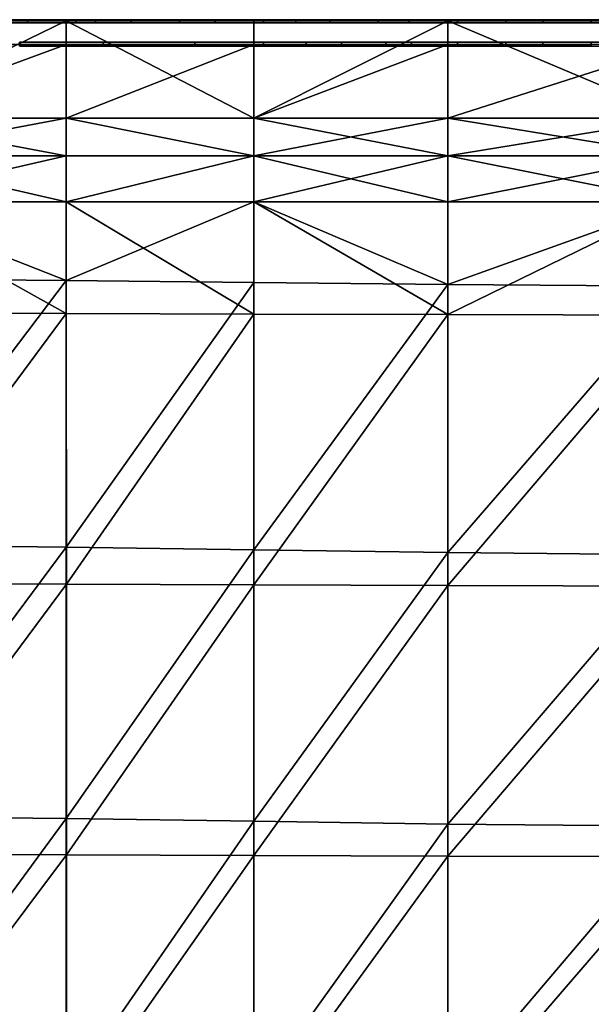
# Model space of a CAD drawing. Units: inches. Extents: x -1 to 4343, y 0 to 1200.
# Drawn here: x 592 to 775, y 884 to 1199 of the extents above; entities that cross this region are included whole.
import ezdxf

# ---------------------------------------------------------------- set-up
doc = ezdxf.new("R2010")
doc.units = ezdxf.units.IN
doc.header["$MEASUREMENT"] = 0
doc.layers.add('drawing1-k1-f1-c2-second1', color=18, linetype='Continuous')
doc.layers.add('drawing1-k1-f1-c2-second2', color=18, linetype='Continuous')

msp = doc.modelspace()

# ---------------------------------------------------------------- linework, layer by layer
at = {"layer": 'drawing1-k1-f1-c2-second2', "color": 18, "linetype": 'Continuous'}
for points in [[(594.03, 1199.48, -934.03), (578.54, 1199.48, -934.03), (578.53, 1198.48, -934.03), (594.02, 1198.48, -934.03)], [(578.53, 1198.48, -938.93), (578.54, 1199.48, -938.93), (594.03, 1199.48, -938.93), (594.02, 1198.48, -938.93)], [(594.03, 1199.48, -938.93), (578.54, 1199.48, -938.93), (578.54, 1199.48, -934.03), (594.03, 1199.48, -934.03)], [(609.51, 1199.48, -934.03), (594.03, 1199.48, -934.03), (594.02, 1198.48, -934.03), (609.51, 1198.48, -934.03)], [(594.02, 1198.48, -938.93), (594.03, 1199.48, -938.93), (609.51, 1199.48, -938.93), (609.51, 1198.48, -938.93)], [(609.51, 1199.48, -938.93), (594.03, 1199.48, -938.93), (594.03, 1199.48, -934.03), (609.51, 1199.48, -934.03)], [(615.82, 1199.48, -934.03), (609.51, 1199.48, -934.03), (609.51, 1198.48, -934.03), (615.81, 1198.48, -934.03)], [(615.82, 1199.48, -938.93), (609.51, 1199.48, -938.93), (609.51, 1199.48, -934.03), (615.82, 1199.48, -934.03)], [(609.51, 1198.48, -938.93), (609.51, 1199.48, -938.93), (615.82, 1199.48, -938.93), (615.81, 1198.48, -938.93)], [(627.22, 1199.48, -934.03), (615.82, 1199.48, -934.03), (615.81, 1198.48, -934.03), (627.22, 1198.48, -934.03)], [(615.81, 1198.48, -938.93), (615.82, 1199.48, -938.93), (627.22, 1199.48, -938.93), (627.22, 1198.48, -938.93)], [(627.22, 1199.48, -938.93), (615.82, 1199.48, -938.93), (615.82, 1199.48, -934.03), (627.22, 1199.48, -934.03)], [(642.71, 1199.48, -934.03), (627.22, 1199.48, -934.03), (627.22, 1198.48, -934.03), (642.71, 1198.48, -934.03)], [(642.71, 1199.48, -938.93), (627.22, 1199.48, -938.93), (627.22, 1199.48, -934.03), (642.71, 1199.48, -934.03)], [(627.22, 1198.48, -938.93), (627.22, 1199.48, -938.93), (642.71, 1199.48, -938.93), (642.71, 1198.48, -938.93)], [(654.12, 1199.48, -934.03), (642.71, 1199.48, -934.03), (642.71, 1198.48, -934.03), (654.11, 1198.48, -934.03)], [(654.12, 1199.48, -938.93), (642.71, 1199.48, -938.93), (642.71, 1199.48, -934.03), (654.12, 1199.48, -934.03)], [(642.71, 1198.48, -938.93), (642.71, 1199.48, -938.93), (654.12, 1199.48, -938.93), (654.11, 1198.48, -938.93)], [(669.61, 1199.48, -934.03), (654.12, 1199.48, -934.03), (654.11, 1198.48, -934.03), (669.6, 1198.48, -934.03)], [(654.11, 1198.48, -938.93), (654.12, 1199.48, -938.93), (669.61, 1199.48, -938.93), (669.6, 1198.48, -938.93)], [(669.61, 1199.48, -938.93), (654.12, 1199.48, -938.93), (654.12, 1199.48, -934.03), (669.61, 1199.48, -934.03)], [(679.99, 1199.48, -934.03), (669.61, 1199.48, -934.03), (669.6, 1198.48, -934.03), (679.99, 1198.48, -934.03)], [(669.6, 1198.48, -938.93), (669.61, 1199.48, -938.93), (679.99, 1199.48, -938.93), (679.99, 1198.48, -938.93)], [(679.99, 1199.48, -938.93), (669.61, 1199.48, -938.93), (669.61, 1199.48, -934.03), (679.99, 1199.48, -934.03)], [(690.89, 1199.48, -934.03), (679.99, 1199.48, -934.03), (679.99, 1198.48, -934.03), (690.88, 1198.48, -934.03)], [(690.89, 1199.48, -938.93), (679.99, 1199.48, -938.93), (679.99, 1199.48, -934.03), (690.89, 1199.48, -934.03)], [(679.99, 1198.48, -938.93), (679.99, 1199.48, -938.93), (690.89, 1199.48, -938.93), (690.88, 1198.48, -938.93)], [(706.38, 1199.48, -934.03), (690.89, 1199.48, -934.03), (690.88, 1198.48, -934.03), (706.37, 1198.48, -934.03)], [(690.88, 1198.48, -938.93), (690.89, 1199.48, -938.93), (706.38, 1199.48, -938.93), (706.37, 1198.48, -938.93)], [(706.38, 1199.48, -938.93), (690.89, 1199.48, -938.93), (690.89, 1199.48, -934.03), (706.38, 1199.48, -934.03)], [(716.25, 1199.48, -934.03), (706.38, 1199.48, -934.03), (706.37, 1198.48, -934.03), (716.25, 1198.48, -934.03)], [(706.37, 1198.48, -938.93), (706.38, 1199.48, -938.93), (716.25, 1199.48, -938.93), (716.25, 1198.48, -938.93)], [(716.25, 1199.48, -938.93), (706.38, 1199.48, -938.93), (706.38, 1199.48, -934.03), (716.25, 1199.48, -934.03)], [(731.74, 1199.48, -934.03), (716.25, 1199.48, -934.03), (716.25, 1198.48, -934.03), (731.73, 1198.48, -934.03)], [(731.74, 1199.48, -938.93), (716.25, 1199.48, -938.93), (716.25, 1199.48, -934.03), (731.74, 1199.48, -934.03)], [(716.25, 1198.48, -938.93), (716.25, 1199.48, -938.93), (731.74, 1199.48, -938.93), (731.73, 1198.48, -938.93)], [(747.22, 1199.48, -934.03), (731.74, 1199.48, -934.03), (731.73, 1198.48, -934.03), (747.22, 1198.48, -934.03)], [(731.73, 1198.48, -938.93), (731.74, 1199.48, -938.93), (747.22, 1199.48, -938.93), (747.22, 1198.48, -938.93)], [(747.22, 1199.48, -938.93), (731.74, 1199.48, -938.93), (731.74, 1199.48, -934.03), (747.22, 1199.48, -934.03)], [(759.13, 1199.48, -934.03), (747.22, 1199.48, -934.03), (747.22, 1198.48, -934.03), (759.13, 1198.48, -934.03)], [(759.13, 1199.48, -938.93), (747.22, 1199.48, -938.93), (747.22, 1199.48, -934.03), (759.13, 1199.48, -934.03)], [(747.22, 1198.48, -938.93), (747.22, 1199.48, -938.93), (759.13, 1199.48, -938.93), (759.13, 1198.48, -938.93)], [(774.61, 1199.48, -934.03), (759.13, 1199.48, -934.03), (759.13, 1198.48, -934.03), (774.6, 1198.48, -934.03)], [(774.61, 1199.48, -938.93), (759.13, 1199.48, -938.93), (759.13, 1199.48, -934.03), (774.61, 1199.48, -934.03)], [(759.13, 1198.48, -938.93), (759.13, 1199.48, -938.93), (774.61, 1199.48, -938.93), (774.6, 1198.48, -938.93)], [(790.09, 1199.48, -934.03), (774.61, 1199.48, -934.03), (774.6, 1198.48, -934.03), (790.09, 1198.48, -934.03)], [(774.6, 1198.48, -938.93), (774.61, 1199.48, -938.93), (790.09, 1199.48, -938.93), (790.09, 1198.48, -938.93)], [(790.09, 1199.48, -938.93), (774.61, 1199.48, -938.93), (774.61, 1199.48, -934.03), (790.09, 1199.48, -934.03)], [(618.3, 1192.3, -985.65), (591.55, 1192.3, -985.65), (591.55, 1192.3, -980.75), (618.3, 1192.3, -980.75)], [(591.55, 1191, -985.65), (591.55, 1192.3, -985.65), (618.3, 1192.3, -985.65), (618.3, 1191, -985.65)], [(618.31, 1192.3, -980.75), (591.56, 1192.3, -980.75), (591.57, 1191, -980.75), (618.31, 1191, -980.75)], [(647.67, 1192.3, -980.75), (618.3, 1192.3, -980.75), (618.3, 1191, -980.75), (647.67, 1191, -980.75)], [(647.67, 1192.3, -985.65), (618.3, 1192.3, -985.65), (618.3, 1192.3, -980.75), (647.67, 1192.3, -980.75)], [(618.3, 1191, -985.65), (618.3, 1192.3, -985.65), (647.67, 1192.3, -985.65), (647.67, 1191, -985.65)], [(669.61, 1192.3, -980.75), (647.67, 1192.3, -980.75), (647.67, 1191, -980.75), (669.6, 1191, -980.75)], [(669.61, 1192.3, -985.65), (647.67, 1192.3, -985.65), (647.67, 1192.3, -980.75), (669.61, 1192.3, -980.75)], [(647.67, 1191, -985.65), (647.67, 1192.3, -985.65), (669.61, 1192.3, -985.65), (669.6, 1191, -985.65)], [(683.3, 1192.3, -980.75), (669.61, 1192.3, -980.75), (669.6, 1191, -980.75), (683.29, 1191, -980.75)], [(669.6, 1191, -985.65), (669.61, 1192.3, -985.65), (683.3, 1192.3, -985.65), (683.29, 1191, -985.65)], [(683.3, 1192.3, -985.65), (669.61, 1192.3, -985.65), (669.61, 1192.3, -980.75), (683.3, 1192.3, -980.75)], [(694.61, 1192.3, -980.75), (683.3, 1192.3, -980.75), (683.29, 1191, -980.75), (694.6, 1191, -980.75)], [(683.29, 1191, -985.65), (683.3, 1192.3, -985.65), (694.61, 1192.3, -985.65), (694.6, 1191, -985.65)], [(694.61, 1192.3, -985.65), (683.3, 1192.3, -985.65), (683.3, 1192.3, -980.75), (694.61, 1192.3, -980.75)], [(708.86, 1192.3, -980.75), (694.61, 1192.3, -980.75), (694.6, 1191, -980.75), (708.85, 1191, -980.75)], [(694.6, 1191, -985.65), (694.61, 1192.3, -985.65), (708.86, 1192.3, -985.65), (708.85, 1191, -985.65)], [(708.86, 1192.3, -985.65), (694.61, 1192.3, -985.65), (694.61, 1192.3, -980.75), (708.86, 1192.3, -980.75)], [(717.08, 1192.3, -980.75), (708.86, 1192.3, -980.75), (708.85, 1191, -980.75), (717.08, 1191, -980.75)], [(708.85, 1191, -985.65), (708.86, 1192.3, -985.65), (717.08, 1192.3, -985.65), (717.08, 1191, -985.65)], [(717.08, 1192.3, -985.65), (708.86, 1192.3, -985.65), (708.86, 1192.3, -980.75), (717.08, 1192.3, -980.75)], [(731.74, 1192.3, -980.75), (717.08, 1192.3, -980.75), (717.08, 1191, -980.75), (731.74, 1191, -980.75)], [(731.74, 1192.3, -985.65), (717.08, 1192.3, -985.65), (717.08, 1192.3, -980.75), (731.74, 1192.3, -980.75)], [(717.08, 1191, -985.65), (717.08, 1192.3, -985.65), (731.74, 1192.3, -985.65), (731.74, 1191, -985.65)], [(747.22, 1192.3, -980.75), (731.74, 1192.3, -980.75), (731.74, 1191, -980.75), (747.22, 1191, -980.75)], [(747.22, 1192.3, -985.65), (731.74, 1192.3, -985.65), (731.74, 1192.3, -980.75), (747.22, 1192.3, -980.75)], [(731.74, 1191, -985.65), (731.74, 1192.3, -985.65), (747.22, 1192.3, -985.65), (747.22, 1191, -985.65)], [(759.13, 1192.3, -980.75), (747.22, 1192.3, -980.75), (747.22, 1191, -980.75), (759.13, 1191, -980.75)], [(759.13, 1192.3, -985.65), (747.22, 1192.3, -985.65), (747.22, 1192.3, -980.75), (759.13, 1192.3, -980.75)], [(747.22, 1191, -985.65), (747.22, 1192.3, -985.65), (759.13, 1192.3, -985.65), (759.13, 1191, -985.65)], [(774.62, 1192.3, -980.75), (759.13, 1192.3, -980.75), (759.13, 1191, -980.75), (774.61, 1191, -980.75)], [(774.62, 1192.3, -985.65), (759.13, 1192.3, -985.65), (759.13, 1192.3, -980.75), (774.62, 1192.3, -980.75)], [(759.13, 1191, -985.65), (759.13, 1192.3, -985.65), (774.62, 1192.3, -985.65), (774.61, 1191, -985.65)], [(790.1, 1192.3, -980.75), (774.62, 1192.3, -980.75), (774.61, 1191, -980.75), (790.09, 1191, -980.75)], [(790.1, 1192.3, -985.65), (774.62, 1192.3, -985.65), (774.62, 1192.3, -980.75), (790.1, 1192.3, -980.75)]]:
    msp.add_3dface(points, dxfattribs=at)

# ---------------------------------------------------------------- meshes
at = {"layer": 'drawing1-k1-f1-c2-second1', "color": 18, "linetype": 'Continuous'}
mesh = msp.add_polyface(dxfattribs=at)
corners = [(542.3, 1167.91, -922.61), (606.49, 1167.91, -923.33), (606.49, 1199.15, -934.04), (542.3, 1199.15, -934.04), (606.49, 1167.91, -988.16), (542.31, 1167.91, -988.48), (606.49, 1191.53, -985.54), (542.3, 1191.53, -985.54), (483.24, 1199.15, -934.04), (483.24, 1167.91, -922.31), (483.24, 1191.53, -985.54), (483.24, 1167.91, -988.6), (418.04, 1199.15, -934.04), (417.65, 1167.91, -922.88), (418.07, 1191.53, -985.54), (417.78, 1167.91, -988.15), (354.39, 1199.15, -934.04), (353.03, 1167.91, -924.29), (354.42, 1191.53, -985.54), (353.41, 1167.91, -987.07), (542.3, 1141.17, -912.82), (606.49, 1116.03, -905.54), (606.49, 1141.17, -914.16), (542.31, 1141.17, -991.81), (606.49, 1141.17, -991.13), (606.49, 1105.45, -995.1), (483.24, 1141.17, -912.27), (483.24, 1116.72, -903.09), (542.3, 1116.52, -903.79), (483.24, 1141.17, -992.07), (483.24, 1105.64, -996.69), (417.31, 1141.17, -913.32), (417, 1116.74, -904.59), (417.45, 1141.17, -991.11), (417.02, 1105.98, -995), (351.86, 1141.17, -915.95), (350.8, 1116.79, -908.34), (352.27, 1141.17, -988.81), (350.8, 1106.82, -991.04), (542.3, 1155.88, -918.2), (606.49, 1155.88, -919.2), (606.49, 1155.88, -989.5), (542.31, 1155.88, -989.98), (483.24, 1155.88, -917.8), (483.24, 1155.88, -990.17), (417.5, 1155.88, -918.58), (417.63, 1155.88, -989.48), (352.5, 1155.88, -920.54), (352.9, 1155.88, -987.85)]
mesh.append_faces([[corners[k] for k in face] for face in [(0, 1, 2), (0, 2, 3), (4, 5, 6), (5, 7, 6), (0, 3, 8), (0, 8, 9), (10, 7, 11), (7, 5, 11), (9, 8, 12), (9, 12, 13), (14, 10, 15), (10, 11, 15), (13, 12, 16), (13, 16, 17), (18, 14, 19), (14, 15, 19), (20, 21, 22), (23, 24, 25), (20, 26, 27), (20, 27, 28), (29, 23, 30), (26, 31, 32), (26, 32, 27), (33, 29, 34), (31, 35, 36), (31, 36, 32), (37, 33, 38), (39, 20, 22), (39, 22, 40), (39, 40, 1), (39, 1, 0), (24, 23, 41), (23, 42, 41), (42, 5, 41), (5, 4, 41), (39, 0, 9), (39, 9, 43), (39, 43, 26), (39, 26, 20), (11, 5, 44), (5, 42, 44), (42, 23, 44), (23, 29, 44), (43, 9, 13), (43, 13, 45), (43, 45, 31), (43, 31, 26), (15, 11, 46), (11, 44, 46), (44, 29, 46), (29, 33, 46), (45, 13, 17), (45, 17, 47), (45, 47, 35), (45, 35, 31), (19, 15, 48), (15, 46, 48), (46, 33, 48), (33, 37, 48), (14, 12, 8, 10), (18, 16, 12, 14), (7, 3, 2, 6), (10, 8, 3, 7)]], dxfattribs={"color": 18})
mesh = msp.add_polyface(dxfattribs=at)
corners = [(802.55, 1167.91, -925.87), (873.73, 1167.91, -926.14), (873.73, 1199.15, -934.04), (802.55, 1199.15, -934.04), (802.55, 1191.53, -985.54), (873.73, 1191.53, -985.54), (802.55, 1167.91, -987.03), (873.73, 1167.91, -986.9), (728.71, 1199.15, -934.04), (728.71, 1167.91, -925.17), (728.71, 1191.53, -985.54), (728.71, 1167.91, -987.34), (666.58, 1167.91, -924.26), (666.58, 1199.15, -934.04), (666.58, 1167.91, -987.75), (666.58, 1191.53, -985.54), (606.49, 1199.15, -934.04), (606.49, 1167.91, -923.33), (606.49, 1167.91, -988.16), (606.49, 1191.53, -985.54), (802.55, 1141.17, -918.87), (873.73, 1114.04, -912.52), (873.73, 1141.17, -919.38), (802.55, 1141.17, -988.71), (873.73, 1141.17, -988.45), (802.55, 1104.96, -990.99), (728.71, 1141.17, -917.58), (728.71, 1114.73, -910.07), (802.55, 1114.24, -911.82), (728.71, 1141.17, -989.38), (728.71, 1105.1, -992.13), (666.58, 1141.17, -915.88), (666.58, 1115.38, -907.81), (666.58, 1141.17, -990.25), (606.49, 1141.17, -914.16), (606.49, 1116.03, -905.54), (606.49, 1141.17, -991.13), (666.58, 1105.27, -993.62), (802.55, 1155.88, -922.72), (873.73, 1155.88, -923.1), (802.55, 1155.88, -987.78), (873.73, 1155.88, -987.6), (728.71, 1155.88, -921.76), (728.71, 1155.88, -988.26), (666.58, 1155.88, -920.49), (666.58, 1155.88, -988.88), (606.49, 1155.88, -919.2), (606.49, 1155.88, -989.5)]
mesh.append_faces([[corners[k] for k in face] for face in [(0, 1, 2), (0, 2, 3), (4, 5, 6), (5, 7, 6), (0, 3, 8), (0, 8, 9), (10, 4, 11), (4, 6, 11), (12, 9, 8), (12, 8, 13), (11, 14, 10), (14, 15, 10), (12, 13, 16), (12, 16, 17), (14, 18, 15), (18, 19, 15), (20, 21, 22), (23, 24, 25), (20, 26, 27), (20, 27, 28), (29, 23, 30), (31, 32, 27), (31, 27, 26), (33, 29, 30), (31, 34, 35), (31, 35, 32), (36, 33, 37), (38, 20, 22), (38, 22, 39), (38, 39, 1), (38, 1, 0), (6, 7, 40), (7, 41, 40), (41, 24, 40), (24, 23, 40), (38, 0, 9), (38, 9, 42), (38, 42, 26), (38, 26, 20), (11, 6, 43), (6, 40, 43), (40, 23, 43), (23, 29, 43), (44, 31, 26), (44, 26, 42), (44, 42, 9), (44, 9, 12), (29, 33, 43), (33, 45, 43), (45, 14, 43), (14, 11, 43), (44, 12, 17), (44, 17, 46), (44, 46, 34), (44, 34, 31), (33, 36, 45), (36, 47, 45), (47, 18, 45), (18, 14, 45), (4, 3, 2, 5), (10, 8, 3, 4), (15, 13, 8, 10), (19, 16, 13, 15)]], dxfattribs={"color": 18})
mesh = msp.add_polyface(dxfattribs=at)
corners = [(483.24, 1031.68, -879.37), (483.24, 1116.72, -903.09), (417, 1116.74, -904.59), (416.97, 1031.59, -881.77), (483.24, 944.78, -862.8), (416.92, 944.66, -865.56), (483.24, 856.7, -853.44), (416.85, 856.62, -856.02), (483.24, 768.12, -850.09), (416.78, 768.09, -852.11), (350.8, 1116.79, -908.34), (350.84, 1031.34, -887.76), (350.87, 944.37, -872.46), (350.91, 856.41, -862.48), (350.95, 768.01, -857.17), (606.49, 1116.03, -905.54), (542.3, 1116.52, -903.79), (542.3, 1031.41, -880.52), (606.48, 1030.72, -883.38), (542.3, 944.51, -864.14), (606.48, 943.83, -867.5), (666.58, 942.95, -871.85), (606.48, 855.92, -858.02), (542.3, 856.48, -854.75), (666.59, 855.19, -862.28), (606.47, 767.54, -853.86), (542.3, 767.96, -851.16), (542.31, 1105.58, -996.24), (606.49, 1105.45, -995.1), (542.31, 1018.95, -999.28), (606.5, 1018.79, -997.4), (542.32, 932.41, -995.02), (606.5, 932.25, -992.76), (542.33, 846.56, -983.54), (606.5, 846.41, -981.15), (542.34, 761.59, -967.36), (483.24, 1105.64, -996.69), (483.24, 1019.02, -1000), (483.24, 932.47, -995.86), (483.24, 846.62, -984.4), (483.24, 761.65, -968.18), (416.77, 846.95, -980.66), (416.66, 761.81, -964.64), (350.67, 762.22, -960.24), (416.88, 932.87, -992.3), (350.72, 847.75, -974.42), (416.96, 1019.41, -997.13), (350.76, 933.87, -985.3), (417.02, 1105.98, -995), (350.79, 1020.39, -990.86), (542.3, 1141.17, -912.82), (542.31, 1141.17, -991.81), (483.24, 1141.17, -992.07), (417.45, 1141.17, -991.11), (350.8, 1106.82, -991.04)]
mesh.append_faces([[corners[k] for k in face] for face in [(0, 1, 2), (0, 2, 3), (4, 0, 3), (4, 3, 5), (6, 4, 5), (6, 5, 7), (8, 6, 7), (8, 7, 9), (3, 2, 10), (5, 3, 11), (7, 5, 12), (7, 12, 13), (9, 7, 13), (9, 13, 14), (15, 16, 17), (15, 17, 18), (16, 1, 0), (16, 0, 17), (18, 17, 19), (18, 19, 20), (17, 0, 4), (17, 4, 19), (21, 20, 22), (20, 19, 23), (20, 23, 22), (19, 4, 6), (19, 6, 23), (24, 22, 25), (22, 23, 26), (22, 26, 25), (23, 6, 8), (23, 8, 26), (27, 28, 29), (28, 30, 29), (29, 30, 31), (30, 32, 31), (31, 32, 33), (32, 34, 33), (33, 34, 35), (36, 27, 37), (27, 29, 37), (37, 29, 38), (29, 31, 38), (38, 31, 39), (31, 33, 39), (39, 33, 40), (41, 42, 43), (41, 39, 42), (44, 41, 45), (44, 38, 41), (38, 39, 41), (46, 44, 47), (46, 37, 44), (37, 38, 44), (48, 46, 49), (48, 36, 46), (36, 37, 46), (50, 16, 15), (27, 51, 28), (51, 27, 36), (52, 36, 48), (53, 48, 54)]], dxfattribs={"color": 18})
mesh = msp.add_polyface(dxfattribs=at)
corners = [(666.58, 1029.82, -887.11), (606.48, 1030.72, -883.38), (606.48, 943.83, -867.5), (666.58, 942.95, -871.85), (873.73, 1114.04, -912.52), (802.55, 1114.24, -911.82), (802.55, 1028.23, -893.69), (873.73, 1027.96, -894.84), (728.71, 1114.73, -910.07), (728.71, 1028.92, -890.83), (666.58, 1115.38, -907.81), (606.49, 1116.03, -905.54), (802.55, 941.39, -879.56), (873.73, 941.11, -880.9), (728.71, 942.07, -876.21), (802.55, 853.9, -869.81), (873.73, 853.68, -871.12), (728.71, 854.46, -866.53), (666.59, 855.19, -862.28), (606.48, 855.92, -858.02), (802.56, 766.05, -863.56), (873.73, 765.88, -864.63), (728.72, 766.46, -860.86), (666.59, 767, -857.36), (606.47, 767.54, -853.86), (802.55, 1104.96, -990.99), (873.73, 1104.91, -990.54), (802.54, 1018.2, -990.61), (873.73, 1018.14, -989.89), (802.53, 931.66, -984.57), (873.73, 931.6, -983.72), (802.51, 845.86, -972.44), (873.73, 845.8, -971.59), (802.5, 760.85, -956.15), (728.71, 1105.1, -992.13), (728.7, 1018.36, -992.49), (728.69, 931.83, -986.82), (728.67, 846.01, -974.84), (728.65, 761.01, -958.55), (666.58, 1105.27, -993.62), (666.58, 1018.58, -994.95), (666.58, 932.04, -989.79), (666.58, 846.21, -977.99), (666.57, 761.22, -961.75), (606.49, 1105.45, -995.1), (606.5, 1018.79, -997.4), (606.5, 932.25, -992.76), (606.5, 846.41, -981.15), (606.51, 761.43, -964.95), (802.55, 1141.17, -918.87), (873.73, 1141.17, -988.45), (802.55, 1141.17, -988.71), (666.58, 1141.17, -990.25), (606.49, 1141.17, -991.13)]
mesh.append_faces([[corners[k] for k in face] for face in [(0, 1, 2), (0, 2, 3), (4, 5, 6), (4, 6, 7), (5, 8, 9), (5, 9, 6), (8, 10, 0), (8, 0, 9), (10, 11, 1), (10, 1, 0), (7, 6, 12), (7, 12, 13), (6, 9, 14), (6, 14, 12), (9, 0, 3), (9, 3, 14), (13, 12, 15), (13, 15, 16), (12, 14, 17), (12, 17, 15), (14, 3, 18), (14, 18, 17), (3, 19, 18), (16, 15, 20), (16, 20, 21), (15, 17, 22), (15, 22, 20), (17, 18, 23), (17, 23, 22), (18, 24, 23), (25, 26, 27), (26, 28, 27), (27, 28, 29), (28, 30, 29), (29, 30, 31), (30, 32, 31), (31, 32, 33), (34, 25, 35), (25, 27, 35), (35, 27, 36), (27, 29, 36), (36, 29, 37), (29, 31, 37), (37, 31, 38), (39, 34, 40), (34, 35, 40), (40, 35, 41), (35, 36, 41), (41, 36, 42), (36, 37, 42), (42, 37, 43), (44, 39, 45), (39, 40, 45), (45, 40, 46), (40, 41, 46), (46, 41, 47), (41, 42, 47), (47, 42, 48), (49, 5, 4), (50, 26, 25), (51, 25, 34), (39, 52, 34), (44, 53, 39)]], dxfattribs={"color": 18})

doc.saveas('drawing.dxf')
